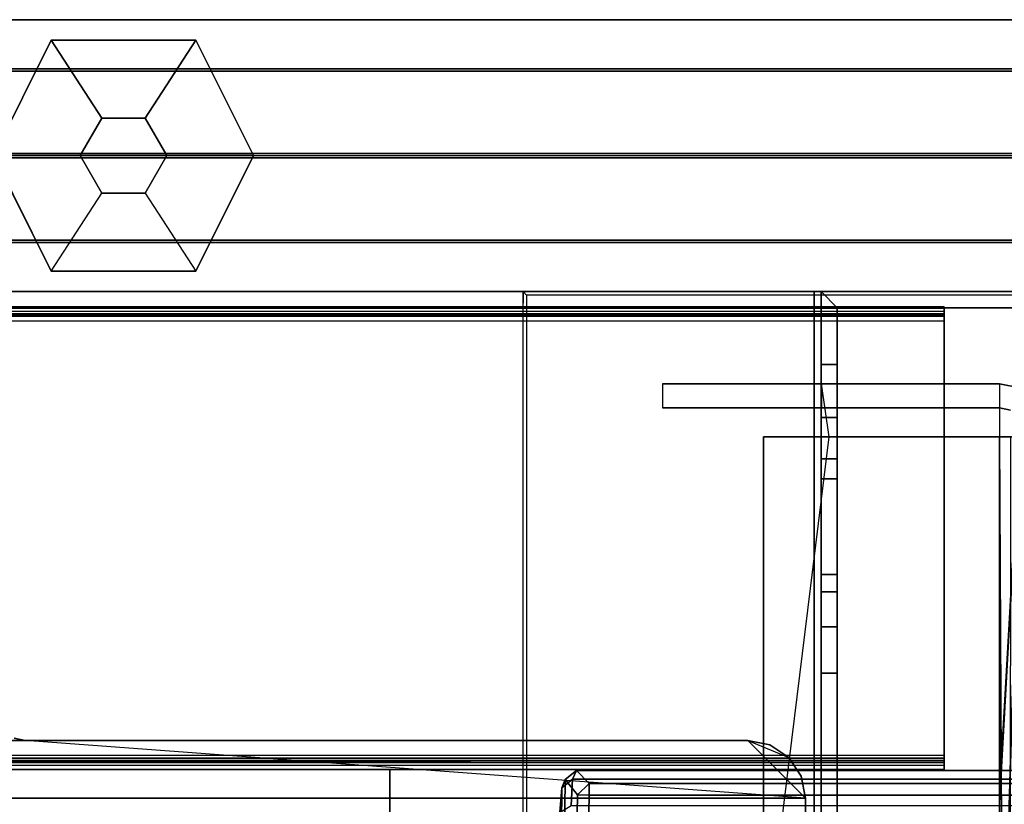
# Model space of a CAD drawing. Units: inches. Extents: x -28 to 180, y -6 to 68.
# Drawn here: x 114 to 118, y 65 to 68 of the extents above; entities that cross this region are included whole.
import ezdxf

# ---------------------------------------------------------------- set-up
doc = ezdxf.new("R2010")
doc.units = ezdxf.units.IN
doc.header["$MEASUREMENT"] = 0
for name, color, linetype in [('TABLE-BASE', 6, 'Continuous'), ('TABLE-CENTRALCABLETROUGH', 6, 'Continuous'), ('TERRITORY-FABRIC', 5, 'Continuous'), ('TERRITORY-GLIDE', 5, 'Continuous'), ('TERRITORY-HARDWARE', 5, 'Continuous'), ('TERRITORY-LAM', 5, 'Continuous')]:
    doc.layers.add(name, color=color, linetype=linetype)

# ---------------------------------------------------------------- blocks, each defined once
blk = doc.blocks.new('PDU1AS_3060LE_0T')
at = {"layer": 'TABLE-BASE'}
for points in [[(55.2606, -1.0793, 1.2239), (55.3072, -1.0427, 1.2427), (55.3247, -1.005, 1.0722), (55.2751, -1.0431, 1.0742)], [(55.3247, -1.005, 1.0722), (55.3791, -1.0603, 0.4389), (55.3283, -1.1101, 0.4392), (55.2751, -1.0431, 1.0742)], [(55.3247, -1.005, 1.0722), (55.3072, -1.0427, 1.2427), (57.4632, -1.0427, 1.2427), (57.4457, -1.005, 1.0722)], [(57.3913, -1.0603, 0.4389), (55.3791, -1.0603, 0.4389), (55.3247, -1.005, 1.0722), (57.4457, -1.005, 1.0722)], [(55.2449, -2.8634, 1.1159), (55.2606, -1.0793, 1.2239), (55.2751, -1.0431, 1.0742), (55.2544, -2.8105, 1.0114)], [(55.3016, -1.1555, 1.371), (55.3072, -1.0427, 1.2427), (55.2606, -1.0793, 1.2239), (55.2516, -1.1871, 1.3341)], [(55.2751, -1.0431, 1.0742), (55.3283, -1.1101, 0.4392), (55.3003, -2.7663, 0.4392), (55.2544, -2.8105, 1.0114)], [(57.4632, -1.0427, 1.2427), (55.3072, -1.0427, 1.2427), (55.3016, -1.1555, 1.371), (57.4689, -1.1555, 1.371)], [(55.3792, -1.111, 0.3925), (55.3283, -1.1101, 0.4392), (55.3791, -1.0603, 0.4389), (55.3792, -1.111, 0.3925)], [(57.3913, -1.0603, 0.4389), (57.3912, -1.111, 0.3925), (55.3792, -1.111, 0.3925), (55.3791, -1.0603, 0.4389)], [(55.2516, -1.1871, 1.3341), (55.2606, -1.0793, 1.2239), (55.2449, -2.8634, 1.1159), (55.2364, -2.9572, 1.2206)], [(55.3792, -1.111, 0.3925), (55.3461, -2.7726, 0.3927), (55.3003, -2.7663, 0.4392), (55.3283, -1.1101, 0.4392)], [(57.3912, -1.111, 0.3925), (57.4243, -2.7726, 0.3927), (55.3461, -2.7726, 0.3927), (55.3792, -1.111, 0.3925)]]:
    blk.add_3dface(points, dxfattribs=at)
at = {"layer": 'TABLE-CENTRALCABLETROUGH'}
for points, invisible_edges in [([(1.9073, 0.97, 12.9822), (1.9073, 1, 12.9822), (56.9141, 1, 12.9822)], 12), ([(56.9141, 1, 12.9822), (56.9141, 0.97, 12.9822), (1.9073, 0.97, 12.9822)], 12), ([(1.9073, 1, 16.8364), (1.9073, 0.9953, 16.8598), (56.9141, 0.9953, 16.8598)], 2), ([(1.9073, 1, 16.8364), (56.9141, 0.9953, 16.8598), (56.9141, 1, 16.8364)], 12), ([(56.9141, 0.9953, 16.8598), (1.9073, 0.9953, 16.8598), (1.9073, 0.9821, 16.8797)], 1), ([(56.9141, 0.9953, 16.8598), (1.9073, 0.9821, 16.8797), (56.9141, 0.9821, 16.8797)], 2), ([(56.9141, 0.9622, 16.893), (56.9141, 0.9821, 16.8797), (1.9073, 0.9622, 16.893)], 12), ([(1.9073, 0.9622, 16.893), (56.9141, 0.9821, 16.8797), (1.9073, 0.9821, 16.8797)], 2), ([(56.9141, 1, 12.9822), (56.9141, 1, 16.8364), (56.9141, 0.97, 16.8364)], 14), ([(56.9141, 0.97, 16.8364), (56.9141, 0.97, 12.9822), (56.9141, 1, 12.9822)], 12), ([(56.9141, 0.97, 16.8364), (56.9141, 1, 16.8364), (56.9141, 0.9676, 16.8483)], 3), ([(56.9141, 0.9953, 16.8598), (56.9141, 0.9676, 16.8483), (56.9141, 1, 16.8364)], 3), ([(56.9141, 0.9609, 16.8585), (56.9141, 0.9676, 16.8483), (56.9141, 0.9953, 16.8598)], 14), ([(56.9141, 0.9821, 16.8797), (56.9141, 0.9609, 16.8585), (56.9141, 0.9953, 16.8598)], 3), ([(56.9141, 0.9609, 16.8585), (56.9141, 0.9821, 16.8797), (56.9141, 0.9622, 16.893)], 13), ([(56.9141, 0.9676, 16.8483), (1.9073, 0.9676, 16.8483), (1.9073, 0.97, 16.8364)], 1), ([(56.9141, 0.97, 16.8364), (56.9141, 0.9676, 16.8483), (1.9073, 0.97, 16.8364)], 12), ([(1.9073, 0.9609, 16.8585), (1.9073, 0.9676, 16.8483), (56.9141, 0.9676, 16.8483)], 2), ([(56.9141, 0.9609, 16.8585), (1.9073, 0.9609, 16.8585), (56.9141, 0.9676, 16.8483)], 1), ([(1.9073, 0.9622, 16.893), (1.9073, 0.9388, 16.8976), (56.9141, 0.9388, 16.8976)], 2), ([(56.9141, 0.9388, 16.8976), (56.9141, 0.9622, 16.893), (1.9073, 0.9622, 16.893)], 2), ([(1.9073, 0.9507, 16.8652), (56.9141, 0.9609, 16.8585), (56.9141, 0.9507, 16.8652)], 12), ([(1.9073, 0.9609, 16.8585), (56.9141, 0.9609, 16.8585), (1.9073, 0.9507, 16.8652)], 1), ([(56.9141, 0.9388, 16.8676), (1.9073, 0.9388, 16.8676), (1.9073, 0.9507, 16.8652)], 1), ([(1.9073, 0.9507, 16.8652), (56.9141, 0.9507, 16.8652), (56.9141, 0.9388, 16.8676)], 1), ([(56.9141, 0.9507, 16.8652), (56.9141, 0.9622, 16.893), (56.9141, 0.9388, 16.8976)], 13), ([(56.9141, 0.9622, 16.893), (56.9141, 0.9507, 16.8652), (56.9141, 0.9609, 16.8585)], 13), ([(56.9141, 0.9388, 16.8976), (56.9141, 0.9388, 16.8676), (56.9141, 0.9507, 16.8652)], 13), ([(56.9141, 0.9388, 16.8976), (56.9141, -0.9387, 16.8976), (56.9141, -0.9387, 16.8676)], 14), ([(56.9141, -0.9387, 16.8676), (56.9141, 0.9388, 16.8676), (56.9141, 0.9388, 16.8976)], 14), ([(55.84, 0.668, 16.5729), (55.6967, 0.668, 16.7426), (57.1537, 0.668, 16.7426)], 13), ([(55.6967, 0.5634, 16.7426), (57.1537, 0.5634, 16.7426), (57.1537, 0.668, 16.7426)], 14), ([(57.1537, 0.668, 16.7426), (55.6967, 0.668, 16.7426), (55.6967, 0.5634, 16.7426)], 12), ([(56.3833, 0.668, 16.2426), (55.84, 0.668, 16.5729), (57.1537, 0.668, 16.7426)], 15), ([(56.3833, 0.668, 13.2822), (56.3833, 0.668, 16.2426), (57.1537, 0.668, 13.2822)], 2), ([(57.1537, 0.668, 16.7426), (57.1537, 0.668, 13.2822), (56.3833, 0.668, 16.2426)], 15), ([(57.1537, 0.5634, 13.2822), (56.3833, 0.5634, 13.2822), (56.3833, 0.668, 13.2822)], 12), ([(56.3833, 0.668, 13.2822), (57.1537, 0.668, 13.2822), (57.1537, 0.5634, 13.2822)], 14), ([(56.3833, 0.5634, 13.2822), (56.3833, 0.5634, 16.2426), (56.3833, 0.668, 16.2426)], 12), ([(56.3833, 0.668, 16.2426), (56.3833, 0.668, 13.2822), (56.3833, 0.5634, 13.2822)], 12), ([(57.1537, 0.668, 16.7426), (57.2416, 0.6505, 16.7426), (57.2416, 0.6505, 13.2822)], 2), ([(57.1537, 0.668, 16.7426), (57.2416, 0.6505, 13.2822), (57.1537, 0.668, 13.2822)], 12), ([(57.1537, 0.5634, 16.7426), (57.2416, 0.6505, 16.7426), (57.1537, 0.668, 16.7426)], 13), ([(57.2416, 0.6505, 16.7426), (57.1537, 0.5634, 16.7426), (57.2016, 0.5539, 16.7426)], 13), ([(57.1537, 0.5634, 16.7426), (55.6967, 0.5634, 16.7426), (55.84, 0.5634, 16.5729)], 14), ([(57.1537, 0.5634, 16.7426), (55.84, 0.5634, 16.5729), (56.3833, 0.5634, 16.2426)], 15), ([(57.1537, 0.5634, 13.2822), (56.3833, 0.5634, 16.2426), (56.3833, 0.5634, 13.2822)], 1), ([(56.3833, 0.5634, 16.2426), (57.1537, 0.5634, 13.2822), (57.1537, 0.5634, 16.7426)], 15), ([(57.2016, 0.5539, 13.2822), (57.2016, 0.5539, 16.7426), (57.1537, 0.5634, 16.7426)], 1), ([(57.1537, 0.5634, 13.2822), (57.2016, 0.5539, 13.2822), (57.1537, 0.5634, 16.7426)], 12), ([(57.1537, 0.4384, 16.8776), (56.1333, 0.4384, 16.8776), (56.1333, 0.4384, 16.9822)], 12), ([(56.1333, 0.4384, 16.9822), (57.1537, 0.4384, 16.9822), (57.1537, 0.4384, 16.8776)], 14), ([(56.1333, 0.4384, 16.9822), (56.1333, 0.4384, 16.8776), (56.1333, -6.2215, 16.8776)], 12), ([(56.1333, -6.2215, 16.8776), (56.1333, -6.2215, 16.9822), (56.1333, 0.4384, 16.9822)], 12), ([(56.1333, -6.2215, 16.8776), (56.1333, 0.4384, 16.8776), (57.1537, 0.4384, 16.8776)], 12), ([(57.1537, 0.4384, 16.8776), (57.1537, -7.4919, 16.8776), (56.1333, -6.2215, 16.8776)], 15), ([(57.2416, 0.4384, 12.9997), (57.1537, -2.6036, 12.9822), (57.1537, -1.1465, 12.9822)], 2), ([(57.1537, -1.1036, 12.9822), (57.1537, 0.4384, 12.9822), (57.2416, 0.4384, 12.9997)], 1), ([(57.1537, 0.4384, 13.0868), (57.2416, 0.4384, 12.9997), (57.1537, 0.4384, 12.9822)], 13), ([(57.2416, 0.4384, 12.9997), (57.1537, 0.4384, 13.0868), (57.2016, 0.4384, 13.0963)], 13), ([(57.1946, -7.4919, 16.8708), (57.1537, -7.4919, 16.8776), (57.1537, 0.4384, 16.8776)], 2), ([(52.9401, -0.875, 13.0868), (5.9434, -0.875, 13.0868), (52.8922, -0.8655, 13.0868)], 3), ([(52.8922, -0.8655, 13.1466), (5.9434, -0.875, 13.1466), (52.9401, -0.875, 13.1466)], 3), ([(52.9401, -0.875, 13.1466), (52.9401, -0.875, 13.0868), (52.8922, -0.8655, 13.0868)], 1), ([(52.8922, -0.8655, 13.0868), (52.8922, -0.8655, 13.1466), (52.9401, -0.875, 13.1466)], 1), ([(56.296, -1.0293, 13.1466), (52.9401, -0.875, 13.1466), (56.3151, -1.125, 13.1466)], 3), ([(56.2418, -0.9482, 13.1466), (56.0651, -0.875, 13.1466), (52.9401, -0.875, 13.1466)], 13), ([(56.296, -1.0293, 13.1466), (56.2418, -0.9482, 13.1466), (52.9401, -0.875, 13.1466)], 14), ([(52.9401, -0.875, 13.1466), (56.0651, -0.875, 13.1466), (56.0651, -0.875, 13.0868)], 14), ([(56.0651, -0.875, 13.0868), (52.9401, -0.875, 13.0868), (52.9401, -0.875, 13.1466)], 14), ([(56.1607, -0.894, 13.0868), (56.2418, -0.9482, 13.0868), (56.0651, -0.875, 13.0868)], 2), ([(56.0651, -0.875, 13.1466), (56.2418, -0.9482, 13.1466), (56.1607, -0.894, 13.1466)], 1), ([(56.0651, -0.875, 13.1466), (56.1607, -0.894, 13.1466), (56.1607, -0.894, 13.0868)], 2), ([(56.0651, -0.875, 13.1466), (56.1607, -0.894, 13.0868), (56.0651, -0.875, 13.0868)], 12), ([(56.1607, -0.894, 13.0868), (56.1607, -0.894, 13.1466), (56.2418, -0.9482, 13.1466)], 1), ([(56.1607, -0.894, 13.0868), (56.2418, -0.9482, 13.1466), (56.2418, -0.9482, 13.0868)], 2), ([(56.9141, -0.9507, 16.8652), (1.9073, -0.9507, 16.8652), (1.9073, -0.9387, 16.8676)], 1), ([(56.9141, -0.9387, 16.8676), (56.9141, -0.9507, 16.8652), (1.9073, -0.9387, 16.8676)], 12), ([(1.9073, -0.9387, 16.8976), (1.9073, -0.9622, 16.893), (56.9141, -0.9622, 16.893)], 2), ([(1.9073, -0.9387, 16.8976), (56.9141, -0.9622, 16.893), (56.9141, -0.9387, 16.8976)], 12), ([(1.9073, -0.9608, 16.8585), (1.9073, -0.9507, 16.8652), (56.9141, -0.9507, 16.8652)], 2), ([(56.9141, -0.9608, 16.8585), (1.9073, -0.9608, 16.8585), (56.9141, -0.9507, 16.8652)], 1), ([(1.9073, -0.9676, 16.8483), (56.9141, -0.9608, 16.8585), (56.9141, -0.9676, 16.8483)], 12), ([(1.9073, -0.9608, 16.8585), (56.9141, -0.9608, 16.8585), (1.9073, -0.9676, 16.8483)], 1), ([(56.9141, -0.9622, 16.893), (1.9073, -0.9622, 16.893), (1.9073, -0.9821, 16.8797)], 1), ([(56.9141, -0.9622, 16.893), (1.9073, -0.9821, 16.8797), (56.9141, -0.9821, 16.8797)], 2), ([(56.9141, -0.97, 16.8364), (1.9073, -0.97, 16.8364), (1.9073, -0.9676, 16.8483)], 1), ([(1.9073, -0.9676, 16.8483), (56.9141, -0.9676, 16.8483), (56.9141, -0.97, 16.8364)], 1), ([(56.9141, -1, 13.1876), (1.9073, -1, 13.1876), (1.9073, -0.97, 13.1876)], 12), ([(1.9073, -0.97, 13.1876), (56.9141, -0.97, 13.1876), (56.9141, -1, 13.1876)], 12), ([(56.296, -1.0293, 13.0868), (56.2418, -0.9482, 13.0868), (56.296, -1.0293, 13.1466)], 12), ([(56.296, -1.0293, 13.1466), (56.2418, -0.9482, 13.0868), (56.2418, -0.9482, 13.1466)], 2), ([(56.9141, -0.9387, 16.8676), (56.9141, -0.9387, 16.8976), (56.9141, -0.9507, 16.8652)], 3), ([(56.9141, -0.9622, 16.893), (56.9141, -0.9507, 16.8652), (56.9141, -0.9387, 16.8976)], 3), ([(56.9141, -0.9608, 16.8585), (56.9141, -0.9507, 16.8652), (56.9141, -0.9622, 16.893)], 14), ([(56.9141, -0.9953, 16.8598), (56.9141, -0.9676, 16.8483), (56.9141, -0.9608, 16.8585)], 13), ([(56.9141, -0.9608, 16.8585), (56.9141, -0.9821, 16.8797), (56.9141, -0.9953, 16.8598)], 13), ([(56.9141, -0.9821, 16.8797), (56.9141, -0.9608, 16.8585), (56.9141, -0.9622, 16.893)], 3), ([(56.9141, -0.9676, 16.8483), (56.9141, -0.9953, 16.8598), (56.9141, -1, 16.8364)], 13), ([(56.9141, -1, 16.8364), (56.9141, -0.97, 16.8364), (56.9141, -0.9676, 16.8483)], 13), ([(56.9141, -1, 16.8364), (56.9141, -1, 13.1876), (56.9141, -0.97, 13.1876)], 12), ([(56.9141, -0.97, 13.1876), (56.9141, -0.97, 16.8364), (56.9141, -1, 16.8364)], 14), ([(56.9141, -0.9953, 16.8598), (56.9141, -0.9821, 16.8797), (1.9073, -0.9953, 16.8598)], 12), ([(1.9073, -0.9953, 16.8598), (56.9141, -0.9821, 16.8797), (1.9073, -0.9821, 16.8797)], 2), ([(1.9073, -0.9953, 16.8598), (1.9073, -1, 16.8364), (56.9141, -1, 16.8364)], 2), ([(56.9141, -1, 16.8364), (56.9141, -0.9953, 16.8598), (1.9073, -0.9953, 16.8598)], 2), ([(54.5175, -6.765, 16.8976), (54.5175, -1, 16.8976), (43.6358, -1, 16.8976), (43.6358, -1.5, 16.8976)], 8), ([(43.6358, -1.5, 16.8496), (43.6358, -1, 16.8496), (54.5175, -1, 16.8496), (54.5175, -6.765, 16.8496)], 8), ([(56.296, -1.0293, 13.1466), (56.3151, -1.125, 13.1466), (56.3151, -1.125, 13.0868)], 2), ([(56.3151, -1.125, 13.0868), (56.296, -1.0293, 13.0868), (56.296, -1.0293, 13.1466)], 2), ([(56.3151, -1.125, 13.1466), (56.3151, -3.578, 13.1466), (56.3151, -3.578, 13.0868)], 14), ([(56.3151, -3.578, 13.0868), (56.3151, -1.125, 13.0868), (56.3151, -1.125, 13.1466)], 14), ([(57.1233, -2.5574, 12.9822), (57.1537, -1.1465, 12.9822), (57.1537, -2.6036, 12.9822)], 3)]:
    blk.add_3dface(points, dxfattribs=dict(at, invisible_edges=invisible_edges))
for points in [[(56.9141, 1, 16.8364), (56.9141, 1, 12.9822), (1.9073, 1, 12.9822), (1.9073, 1, 16.8364)], [(1.9073, -0.97, 13.1876), (1.9073, 0.97, 12.9822), (56.9141, 0.97, 12.9822), (56.9141, -0.97, 13.1876)], [(56.9141, -0.9387, 16.8976), (56.9141, 0.9388, 16.8976), (1.9073, 0.9388, 16.8976), (1.9073, -0.9387, 16.8976)], [(56.9141, -0.97, 16.8364), (56.9141, -0.97, 13.1876), (56.9141, 0.97, 12.9822), (56.9141, 0.97, 16.8364)], [(56.9141, -0.9387, 16.8676), (56.9141, -0.97, 16.8364), (56.9141, 0.97, 16.8364), (56.9141, 0.9388, 16.8676)], [(56.9141, 0.9388, 16.8676), (56.9141, 0.97, 16.8364), (56.9141, 0.9676, 16.8483), (56.9141, 0.9507, 16.8652)], [(57.1537, 0.668, 13.2822), (57.1537, 0.4384, 12.9822), (56.4162, 0.4384, 12.9822), (56.3833, 0.668, 13.2822)], [(56.4162, 0.4384, 12.9822), (57.1537, 0.4384, 12.9822), (57.1537, -7.9615, 12.9822), (55.3833, -7.9615, 12.9822)], [(57.1537, -7.4919, 16.9822), (57.1537, 0.4384, 16.9822), (56.1333, 0.4384, 16.9822), (56.1333, -6.2215, 16.9822)], [(57.2416, 0.4384, 12.9997), (57.1537, -1.1465, 12.9822), (57.1537, -1.1036, 12.9822)], [(57.2288, -7.4919, 12.9949), (57.1537, -2.6465, 12.9822), (57.2416, 0.4384, 12.9997)], [(57.2416, 0.4384, 12.9997), (57.1537, -2.6465, 12.9822), (57.1537, -2.6036, 12.9822)], [(57.1537, 0.4384, 16.8776), (57.2016, 0.4384, 16.8681), (57.1946, -7.4919, 16.8708)], [(57.1537, -7.4919, 16.9822), (57.2956, -7.4919, 16.9331), (57.2956, 0.4384, 16.9331), (57.1537, 0.4384, 16.9822)], [(57.2956, 0.4384, 16.9331), (57.231, 0.4384, 16.8509), (57.1537, 0.4384, 16.8776), (57.1537, 0.4384, 16.9822)], [(56.0651, -0.875, 13.0868), (56.3151, -1.125, 13.0868), (2.5684, -1.125, 13.0868), (2.8184, -0.875, 13.0868)], [(2.5684, -1.125, 13.1466), (56.3151, -1.125, 13.1466), (52.9401, -0.875, 13.1466), (5.9434, -0.875, 13.1466)], [(56.0651, -0.875, 13.0868), (56.2418, -0.9482, 13.0868), (56.296, -1.0293, 13.0868), (56.3151, -1.125, 13.0868)], [(1.9073, -1, 16.8364), (1.9073, -1, 13.1876), (56.9141, -1, 13.1876), (56.9141, -1, 16.8364)], [(54.5175, -1, 16.8976), (54.5175, -1, 16.8496), (43.6358, -1, 16.8496), (43.6358, -1, 16.8976)], [(54.5175, -6.765, 16.8976), (54.5175, -6.765, 16.8496), (54.5175, -1, 16.8496), (54.5175, -1, 16.8976)], [(54.5175, -6.765, 16.8976), (54.5175, -6.765, 16.8496), (54.5175, -1, 16.8496), (54.5175, -1, 16.8976)], [(56.3151, -1.125, 13.0868), (56.3151, -3.578, 13.0868), (2.5684, -3.578, 13.0868), (2.5684, -1.125, 13.0868)], [(2.5684, -1.125, 13.1466), (2.5684, -3.578, 13.1466), (56.3151, -3.578, 13.1466), (56.3151, -1.125, 13.1466)]]:
    blk.add_3dface(points, dxfattribs=at)
blk = doc.blocks.new('PDU9B_6046L_0T')
at = {"layer": 'TERRITORY-GLIDE'}
for p, q in [((52.8025, 1.6546, 0.246), (53.0525, 2.1546, 0.246)), ((52.8025, 1.6546), (53.0525, 2.1546)), ((53.0525, 2.1546, 0.246), (53.6775, 2.1546, 0.246)), ((53.0525, 2.1546), (53.6775, 2.1546)), ((53.9275, 1.6546, 0.246), (53.6775, 2.1546, 0.246)), ((53.9275, 1.6546), (53.6775, 2.1546)), ((53.0525, 1.1546, 0.246), (52.8025, 1.6546, 0.246)), ((53.0525, 1.1546), (52.8025, 1.6546)), ((53.6775, 1.1546, 0.246), (53.9275, 1.6546, 0.246)), ((53.6775, 1.1546), (53.9275, 1.6546)), ((53.0525, 1.1546, 0.246), (53.6775, 1.1546, 0.246)), ((53.0525, 1.1546), (53.6775, 1.1546))]:
    blk.add_line(p, q, dxfattribs=at)
for points in [[(53.0525, 2.1546, 0.246), (52.8025, 1.6546, 0.246), (52.8025, 1.6546), (53.0525, 2.1546)], [(53.0525, 2.1546, 0.246), (52.8025, 1.6546, 0.246), (53.1775, 1.6546, 0.246), (53.2712, 1.817, 0.246)], [(52.8025, 1.6546), (53.0525, 2.1546), (53.6775, 2.1546), (53.9275, 1.6546)], [(53.0525, 2.1546), (53.0525, 2.1546, 0.246), (53.6775, 2.1546, 0.246), (53.6775, 2.1546)], [(53.6775, 2.1546, 0.246), (53.0525, 2.1546, 0.246), (53.2712, 1.817, 0.246), (53.4587, 1.817, 0.246)], [(53.5525, 1.6546, 0.246), (53.9275, 1.6546, 0.246), (53.6775, 2.1546, 0.246), (53.4587, 1.817, 0.246)], [(53.6775, 2.1546, 0.246), (53.9275, 1.6546, 0.246), (53.9275, 1.6546), (53.6775, 2.1546)], [(53.1775, 1.6546, 0.277), (53.2712, 1.817, 0.277), (53.2712, 1.817, 0.246), (53.1775, 1.6546, 0.246)], [(53.2712, 1.817, 0.277), (53.4587, 1.817, 0.277), (53.4587, 1.817, 0.246), (53.2712, 1.817, 0.246)], [(53.4587, 1.817, 0.277), (53.5525, 1.6546, 0.277), (53.5525, 1.6546, 0.246), (53.4587, 1.817, 0.246)], [(53.0525, 1.1546, 0.246), (53.0525, 1.1546), (52.8025, 1.6546), (52.8025, 1.6546, 0.246)], [(53.0525, 1.1546, 0.246), (53.2712, 1.4922, 0.246), (53.1775, 1.6546, 0.246), (52.8025, 1.6546, 0.246)], [(53.6775, 1.1546), (53.9275, 1.6546), (52.8025, 1.6546), (53.0525, 1.1546)], [(53.2712, 1.4922, 0.277), (53.1775, 1.6546, 0.277), (53.1775, 1.6546, 0.246), (53.2712, 1.4922, 0.246)], [(53.5525, 1.6546, 0.277), (53.4587, 1.4922, 0.277), (53.4587, 1.4922, 0.246), (53.5525, 1.6546, 0.246)], [(53.9275, 1.6546, 0.246), (53.5525, 1.6546, 0.246), (53.4587, 1.4922, 0.246), (53.6775, 1.1546, 0.246)], [(53.9275, 1.6546), (53.9275, 1.6546, 0.246), (53.6775, 1.1546, 0.246), (53.6775, 1.1546)], [(53.4587, 1.4922, 0.277), (53.2712, 1.4922, 0.277), (53.2712, 1.4922, 0.246), (53.4587, 1.4922, 0.246)], [(53.6775, 1.1546, 0.246), (53.6775, 1.1546), (53.0525, 1.1546), (53.0525, 1.1546, 0.246)]]:
    blk.add_3dface(points, dxfattribs=at)
at = {"layer": 'TERRITORY-HARDWARE'}
for points in [[(57.412, 1.0666, 13.861), (57.412, 1.0666, 13.791), (56.352, 1.0666, 13.791), (56.352, 1.0666, 13.861)], [(56.352, -1.4334, 13.861), (56.352, 1.0666, 13.861), (56.352, 1.0666, 13.791), (56.352, -1.4334, 13.791)], [(56.382, -2.9334, 13.791), (56.452, -2.9334, 13.791), (56.452, 0.9966, 13.791), (56.382, 1.0666, 13.791)], [(57.382, 1.0666, 13.791), (56.382, 1.0666, 13.791), (56.452, 0.9966, 13.791), (57.312, 0.9966, 13.791)], [(57.382, 1.0666, 8.791), (57.312, 0.9966, 8.791), (56.452, 0.9966, 8.791), (56.382, 1.0666, 8.791)], [(56.382, 0.7512, 8.791), (56.382, 1.0666, 8.791), (56.452, 0.9966, 8.791), (56.452, 0.7512, 8.791)], [(57.382, 1.0666, 13.791), (57.382, 1.0666, 8.791), (56.382, 1.0666, 8.791), (56.382, 1.0666, 13.791)], [(56.452, 0.9966, 8.791), (57.312, 0.9966, 8.791), (57.312, 0.9966, 13.791), (56.452, 0.9966, 13.791)], [(56.382, 0.5217, 8.8468), (56.382, 0.7512, 8.791), (56.452, 0.7512, 8.791), (56.452, 0.5217, 8.8468)], [(56.382, 0.3433, 9.0018), (56.382, 0.5217, 8.8468), (56.452, 0.5217, 8.8468), (56.452, 0.3433, 9.0018)], [(56.382, 0.2561, 9.2214), (56.382, 0.3433, 9.0018), (56.452, 0.3433, 9.0018), (56.452, 0.2561, 9.2214)], [(56.382, 0.2561, 9.2214), (56.452, 0.2561, 9.2214), (56.452, -0.1576, 12.1651), (56.382, -0.1576, 12.1651)], [(56.452, -0.2318, 12.3654), (56.382, -0.2318, 12.3654), (56.382, -0.1576, 12.1651), (56.452, -0.1576, 12.1651)], [(56.452, -0.3829, 12.5165), (56.382, -0.3829, 12.5165), (56.382, -0.2318, 12.3654), (56.452, -0.2318, 12.3654)], [(56.452, -0.5832, 12.5907), (56.382, -0.5832, 12.5907), (56.382, -0.3829, 12.5165), (56.452, -0.3829, 12.5165)], [(56.382, -0.5832, 12.5907), (56.452, -0.5832, 12.5907), (56.452, -2.503, 12.8605), (56.382, -2.503, 12.8605)]]:
    blk.add_3dface(points, dxfattribs=at)
for points, invisible_edges in [([(56.382, 1.0666, 8.791), (56.382, 0.7512, 8.791), (56.382, 0.2561, 9.2214), (56.382, 1.0666, 13.791)], 6), ([(56.382, 1.0666, 13.791), (56.382, 0.2561, 9.2214), (56.382, -0.1576, 12.1651), (56.382, -0.2318, 12.3654)], 9), ([(56.382, 1.0666, 13.791), (56.382, -0.2318, 12.3654), (56.382, -0.3829, 12.5165), (56.382, -0.5832, 12.5907)], 9), ([(56.382, 1.0666, 13.791), (56.382, -0.5832, 12.5907), (56.382, -2.503, 12.8605), (56.382, -2.9334, 13.3556)], 13), ([(56.382, 1.0666, 13.791), (56.382, -2.9334, 13.3556), (56.382, -2.9334, 13.791), (56.382, 1.0666, 13.791)], 1), ([(56.452, 0.2561, 9.2214), (56.452, 0.7512, 8.791), (56.452, 0.9966, 8.791), (56.452, 0.9966, 13.791)], 9), ([(56.452, -0.1576, 12.1651), (56.452, 0.2561, 9.2214), (56.452, 0.9966, 13.791), (56.452, -0.2318, 12.3654)], 6), ([(56.452, -0.3829, 12.5165), (56.452, -0.2318, 12.3654), (56.452, 0.9966, 13.791), (56.452, -0.5832, 12.5907)], 6), ([(56.452, -2.503, 12.8605), (56.452, -0.5832, 12.5907), (56.452, 0.9966, 13.791), (56.452, -2.9334, 13.3556)], 14), ([(56.452, -2.9334, 13.791), (56.452, -2.9334, 13.3556), (56.452, 0.9966, 13.791)], 2), ([(56.382, 0.5217, 8.8468), (56.382, 0.3433, 9.0018), (56.382, 0.2561, 9.2214), (56.382, 0.7512, 8.791)], 4), ([(56.452, 0.2561, 9.2214), (56.452, 0.3433, 9.0018), (56.452, 0.5217, 8.8468), (56.452, 0.7512, 8.791)], 8)]:
    blk.add_3dface(points, dxfattribs=dict(at, invisible_edges=invisible_edges))
at = {"layer": 'TERRITORY-LAM'}
for points in [[(-0.485, 2.2426, 28.486), (59.365, 2.2426, 28.486), (59.365, 2.2426, 0.296), (-0.485, 2.2426, 0.296)], [(-0.485, 2.2426, 28.486), (-0.485, 1.0666, 28.486), (59.365, 1.0666, 28.486), (59.365, 2.2426, 28.486)], [(59.365, 1.0666, 0.296), (-0.485, 1.0666, 0.296), (-0.485, 2.2426, 0.296), (59.365, 2.2426, 0.296)], [(59.365, 1.0666, 28.486), (-0.485, 1.0666, 28.486), (-0.485, 1.0666, 0.296), (59.365, 1.0666, 0.296)]]:
    blk.add_3dface(points, dxfattribs=at)
blk = doc.blocks.new('PDU8E_SB60R_0T')
at = {"layer": 'TERRITORY-FABRIC'}
for points, invisible_edges in [([(59.681, 0.3748, 33.2947), (0.009, 0.3748, 33.2946), (1.1774, 0.3748, 34.4628), (58.5084, 0.3748, 34.4628)], 11), ([(0.009, 0.3748, 18.2129), (0.009, 0.3748, 33.2946), (59.681, 0.3748, 33.2947), (59.681, 0.3748, 18.2129)], 10), ([(59.4399, 0.3748, 17.9716), (0.2498, 0.3748, 17.9716), (0.009, 0.3748, 18.2129), (59.681, 0.3748, 18.2129)], 14), ([(58.5084, -0.3752, 34.4628), (1.1774, -0.3752, 34.4628), (0.009, -0.3752, 33.2946), (59.681, -0.3752, 33.2947)], 14), ([(59.681, -0.3752, 18.2129), (59.681, -0.3752, 33.2947), (0.009, -0.3752, 33.2946), (0.009, -0.3752, 18.2129)], 10), ([(59.681, -0.3752, 18.2129), (0.009, -0.3752, 18.2129), (0.2498, -0.3752, 17.9716), (59.4399, -0.3752, 17.9716)], 11)]:
    blk.add_3dface(points, dxfattribs=dict(at, invisible_edges=invisible_edges))
for points in [[(59.4399, 0.3647, 17.9627), (0.2499, 0.3647, 17.9627), (0.2498, 0.3748, 17.9716), (59.4399, 0.3748, 17.9716)], [(59.4399, 0.3647, 17.9627), (0.2499, 0.3647, 17.9627), (0.2498, 0.3748, 17.9716), (59.4399, 0.3748, 17.9716)], [(59.4399, 0.0098, 17.9627), (0.2499, 0.0098, 17.9627), (0.2498, 0.3647, 17.9627), (59.4399, 0.3647, 17.9627)], [(59.4399, 0.0098, 17.9627), (0.2499, 0.0098, 17.9627), (0.2498, 0.3647, 17.9627), (59.4399, 0.3647, 17.9627)], [(58.5084, 0.3748, 34.4628), (1.1774, 0.3748, 34.4628), (1.1774, 0.3647, 34.4717), (58.5084, 0.3647, 34.4717)], [(58.5084, 0.3748, 34.4628), (1.1774, 0.3748, 34.4628), (1.1774, 0.3647, 34.4717), (58.5084, 0.3647, 34.4717)], [(58.5084, 0.3647, 34.4717), (1.1774, 0.3647, 34.4717), (1.1774, 0.0098, 34.4717), (58.5084, 0.0098, 34.4717)], [(58.5084, 0.3647, 34.4717), (1.1774, 0.3647, 34.4717), (1.1774, 0.0098, 34.4717), (58.5084, 0.0098, 34.4717)], [(59.4399, 0.0001, 17.9716), (59.4399, 0.0098, 17.9627), (0.2499, 0.0098, 17.9627), (0.2499, -0.0003, 17.9716)], [(1.1774, -0.0005, 34.4628), (1.1774, 0.0098, 34.4717), (58.5084, 0.0098, 34.4717), (58.5084, -0.0003, 34.4628)], [(58.5084, 0, 34.4628), (58.5084, -0.0102, 34.4717), (1.1774, -0.0102, 34.4717), (1.1774, 0.0002, 34.4628)], [(59.4399, -0.365, 17.9627), (0.2498, -0.365, 17.9627), (0.2499, -0.0102, 17.9627), (59.4399, -0.0102, 17.9627)], [(59.4399, -0.365, 17.9627), (0.2498, -0.365, 17.9627), (0.2499, -0.0102, 17.9627), (59.4399, -0.0102, 17.9627)], [(0.2499, 0, 17.9716), (0.2499, -0.0102, 17.9627), (59.4399, -0.0102, 17.9627), (59.4399, -0.0004, 17.9716)], [(58.5084, -0.0102, 34.4717), (1.1774, -0.0102, 34.4717), (1.1774, -0.365, 34.4717), (58.5084, -0.365, 34.4717)], [(58.5084, -0.0102, 34.4717), (1.1774, -0.0102, 34.4717), (1.1774, -0.365, 34.4717), (58.5084, -0.365, 34.4717)], [(59.4399, -0.3752, 17.9716), (0.2498, -0.3752, 17.9716), (0.2499, -0.365, 17.9627), (59.4399, -0.365, 17.9627)], [(59.4399, -0.3752, 17.9716), (0.2498, -0.3752, 17.9716), (0.2499, -0.365, 17.9627), (59.4399, -0.365, 17.9627)], [(58.5084, -0.365, 34.4717), (1.1774, -0.365, 34.4717), (1.1774, -0.3752, 34.4628), (58.5084, -0.3752, 34.4628)], [(58.5084, -0.365, 34.4717), (1.1774, -0.365, 34.4717), (1.1774, -0.3752, 34.4628), (58.5084, -0.3752, 34.4628)]]:
    blk.add_3dface(points, dxfattribs=at)
blk = doc.blocks.new('PDU4S_CP_0T')
at = {"layer": 'TABLE-BASE'}
for points in [[(4.7865, 1.0666, 13.0892), (-3.7865, 1.0666, 13.0892), (-3.7865, 1.0666, 17.1192), (4.7865, 1.0666, 17.1192)], [(-3.7865, 1.0666, 17.1192), (4.7865, 1.0666, 17.1192), (4.7715, 1.0516, 17.1492), (-3.7715, 1.0516, 17.1492)], [(-3.7865, 1.0666, 17.1192), (-3.7715, 1.0516, 17.1492), (-3.7715, -7.9444, 17.1492), (-3.7865, -7.9594, 17.1192)], [(-3.7865, 1.0166, 13.0892), (-3.7865, 1.0666, 13.0892), (-3.7865, 1.0666, 17.1192), (-3.7865, 1.0166, 17.1192)], [(-3.7715, -7.9444, 17.1492), (4.7715, -7.9444, 17.1492), (4.7715, 1.0516, 17.1492), (-3.7715, 1.0516, 17.1492)]]:
    blk.add_3dface(points, dxfattribs=at)

msp = doc.modelspace()

# ---------------------------------------------------------------- block references
for name, p in [('PDU9B_6046L_0T', (60.88, 65.8362)), ('PDU8E_SB60R_0T', (60.365, 67.4908, 10.794)), ('PDU4S_CP_0T', (119.76, 65.8362)), ('PDU1AS_3060LE_0T', (60.88, 65.8362))]:
    msp.add_blockref(name, p)

doc.saveas('drawing.dxf')
